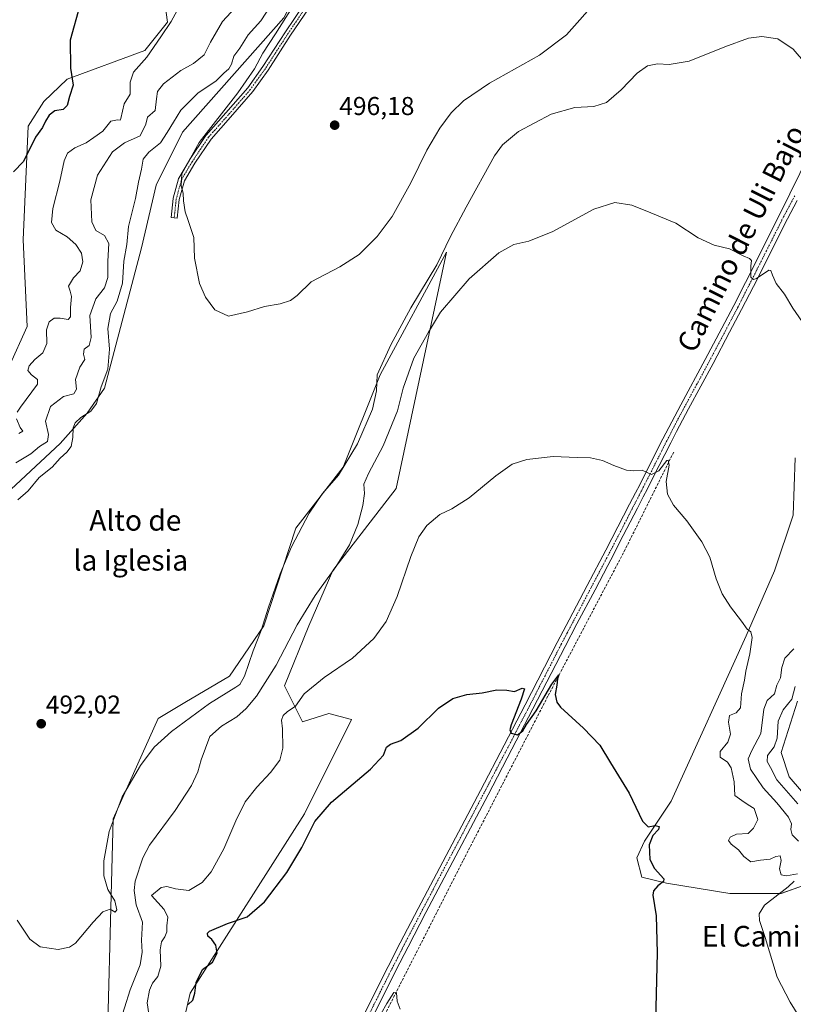
# Model space of a CAD drawing. Units: metres. Extents: x 634693 to 638149, y 4732059 to 4734440.
# Drawn here: x 636174 to 636474, y 4732501 to 4732883 of the extents above; entities that cross this region are included whole.
import ezdxf
from ezdxf.enums import TextEntityAlignment as Align

# ---------------------------------------------------------------- set-up
doc = ezdxf.new("R2010")
doc.units = ezdxf.units.M
doc.header["$MEASUREMENT"] = 0
doc.linetypes.add('TRAZO_Y_PUNTO', pattern=[1, 0.5, -0.25, 0, -0.25])
doc.linetypes.add('TRAZOSX2', pattern=[1.5, 1, -0.5])
for name, color, linetype, lineweight in [('Camino', 19, 'Continuous', 0), ('Camino Cxs', 19, 'Continuous', 0), ('Camino eje', 39, 'TRAZO_Y_PUNTO', 13), ('Carátula', 7, 'Continuous', 5), ('Corriente artificial lineal', 5, 'TRAZOSX2', 13), ('Cultivos herbáceos CxS', 92, 'Continuous', 0), ('Curva de nivel maestra', 36, 'Continuous', 30), ('Curva de nivel normal', 36, 'Continuous', 0), ('Matorral', 135, 'Continuous', 0), ('Matorral CxS', 135, 'Continuous', 0), ('Pista no pavimentada', 254, 'Continuous', 13), ('Pista no pavimentada Cxs', 254, 'Continuous', 0), ('Pista pavimentada eje', 135, 'TRAZO_Y_PUNTO', 0), ('Punto de cota en terreno', 7, 'Continuous', 0), ('Rótulo de punto de cota en terreno', 19, 'Continuous', 0), ('Suelo desnudo', 252, 'Continuous', 0), ('Suelo desnudo CxS', 43, 'Continuous', 0), ('Texto cartográfico', 19, 'Continuous', 0)]:
    doc.layers.add(name, color=color, linetype=linetype, lineweight=lineweight)
doc.styles.add('Arial', font='txt', dxfattribs={"height": 0.2})

# ---------------------------------------------------------------- blocks, each defined once
blk = doc.blocks.new('*U151')
at = {"layer": 'Cultivos herbáceos CxS', "color": 92, "linetype": 'Continuous', "lineweight": 0}
for points in [[(636230.88, 4732467.34, 475.85), (636239.68, 4732505.66, 475), (636284.02, 4732575.26, 475.71), (636302.26, 4732611.76, 477.09), (636293.54, 4732614.14, 478.3), (636283.23, 4732610.96, 478.96), (636276.37, 4732624.81, 482.19), (636285.79, 4732648.13, 483.49), (636295.01, 4732669.65, 484.81), (636319.61, 4732701.43, 481.52), (636339.15, 4732793.07, 489.11), (636313.46, 4732745.5, 489.39), (636299.11, 4732709.63, 489.67), (636280.66, 4732686.05, 490.37), (636268.36, 4732648.13, 489.66), (636255.04, 4732628.65, 491.72), (636237.61, 4732618.4, 491.8), (636227.36, 4732612.25, 491.94), (636209.93, 4732573.3, 489.55), (636206.86, 4732459.53, 486.04)], [(636147.19, 4732679.62, 487.97), (636189.27, 4732718.9, 487.2), (636199.74, 4732730.63, 489.48), (636206.46, 4732740.34, 490.75), (636220.82, 4732794.73, 492.65), (636226.49, 4732819.02, 492.15), (636236.71, 4732839.63, 492.61), (636276.1, 4732883.92, 494.31), (636282.44, 4732896.62, 493.51), (636295.28, 4732902.87, 494.65), (636304.65, 4732920.42, 494.77), (636305.44, 4732938.67, 494.16), (636305.98, 4732974.3, 495.81), (636311.81, 4732987.95, 495.82), (636319.34, 4732996.27, 496.09), (636343.72, 4733008.51, 496.16), (636367.57, 4733020.49, 496), (636381.93, 4733029.14, 496.99), (636396.78, 4733043.15, 497.83), (636410.13, 4733068.94, 498.49), (636424.41, 4733107.02, 497.97), (636489.35, 4733208.07, 501.32)], [(636481.5, 4732578.43, 492.57), (636471.99, 4732589.54, 492.57), (636468.82, 4732599.06, 491.56), (636475.16, 4732618.89, 491)], [(636474.37, 4732713.32, 483.29), (636473.58, 4732691.1, 482.82), (636466.28, 4732669.52, 481.38), (636455.33, 4732644.29, 479.67), (636426.22, 4732580.12, 475.69), (636415.86, 4732564.58, 474.53), (636412.87, 4732558.15, 474.33), (636414.88, 4732550.66, 474.36), (636424.4, 4732548.28, 474.95), (636448.99, 4732544.31, 477.61), (636468.82, 4732544.31, 479.88), (636477.54, 4732547.48, 481.69)]]:
    blk.add_polyline3d(points, dxfattribs=at)
blk = doc.blocks.new('*U171')
at = {"layer": 'Curva de nivel normal', "color": 36, "linetype": 'Continuous', "lineweight": 0}
for points in [[(636272.63, 4732891.46, 490), (636267.07, 4732882.81, 490), (636262.22, 4732877.29, 490), (636258.98, 4732872.14, 490), (636256.66, 4732869.14, 490), (636255.74, 4732865.92, 490), (636254.72, 4732864.16, 490), (636252.84, 4732862.52, 490), (636249.63, 4732859.37, 490), (636242.8, 4732854.8, 490), (636236.14, 4732848.14, 490), (636233.24, 4732843.47, 490), (636230.76, 4732839.47, 490), (636228.23, 4732835.49, 490), (636223.66, 4732831.9, 490), (636221.55, 4732829.16, 490), (636220.9, 4732825.24, 490), (636219.73, 4732820.2, 490), (636218.52, 4732813.93, 490), (636215.81, 4732803, 490), (636215.13, 4732796.02, 490), (636214.05, 4732789.61, 490), (636213.56, 4732781.03, 490), (636211.4, 4732774, 490), (636208.81, 4732769.24, 490), (636207.83, 4732763.46, 490), (636208.44, 4732755.42, 490), (636207.87, 4732747.71, 490), (636205.25, 4732740.89, 490), (636203.37, 4732734.42, 490), (636201.19, 4732731.39, 490), (636197.38, 4732728.96, 490), (636195.12, 4732726.9, 490), (636194.32, 4732724.96, 490), (636194.29, 4732721.21, 490), (636193.54, 4732717.75, 490), (636191.94, 4732715.49, 490), (636189.29, 4732713.18, 490), (636186.29, 4732709.66, 490), (636181.25, 4732705.65, 490), (636176.92, 4732700.55, 490), (636172.92, 4732696.95, 490)], [(636172.71, 4732533.97, 490), (636177.54, 4732526.66, 490), (636181.57, 4732523.63, 490), (636188.55, 4732522.63, 490), (636193.01, 4732523.49, 490), (636195.25, 4732525.01, 490), (636202.07, 4732533.17, 490), (636205.85, 4732537.22, 490), (636208.74, 4732538.18, 490), (636210.67, 4732537.1, 490), (636211.3, 4732538.02, 490), (636210.56, 4732541.51, 490), (636207.79, 4732545.84, 490), (636206.26, 4732551.18, 490), (636206.25, 4732556.97, 490), (636208.27, 4732568.41, 490), (636213.38, 4732581.78, 490), (636220.43, 4732593.94, 490), (636225.82, 4732601.1, 490), (636232.48, 4732607.17, 490), (636247.19, 4732618.06, 490), (636257.42, 4732624.3, 490), (636258.95, 4732625.43, 490), (636260.76, 4732628.66, 490), (636264.22, 4732638.49, 490), (636267.28, 4732646.29, 490), (636270.11, 4732655.37, 490), (636274.58, 4732668.29, 490), (636279.04, 4732678.83, 490), (636285.86, 4732691.82, 490), (636291.09, 4732699.48, 490), (636297.21, 4732706.59, 490), (636304.62, 4732718.73, 490), (636310.39, 4732732.14, 490), (636311.98, 4732739.25, 490), (636312.23, 4732745.48, 490), (636317.49, 4732757.11, 490), (636325.28, 4732771.48, 490), (636335.36, 4732788.15, 490), (636340.64, 4732799.15, 490), (636346.8, 4732810.54, 490), (636357.78, 4732830.36, 490), (636360.88, 4732834.69, 490), (636367.09, 4732839.89, 490), (636379.69, 4732846.59, 490), (636388.89, 4732849.13, 490), (636396.22, 4732849.5, 490), (636401.18, 4732851.17, 490), (636406.88, 4732855.99, 490), (636413.1, 4732862.47, 490), (636417.04, 4732865.29, 490), (636420.91, 4732866.09, 490), (636425.4, 4732865.8, 490), (636433.23, 4732867.2, 490), (636447.06, 4732872.73, 490), (636456.15, 4732876.01, 490), (636461.36, 4732876.67, 490), (636467.59, 4732875.74, 490), (636473.58, 4732871.84, 490), (636478.28, 4732866.2, 490)], [(636474.27, 4732624.65, 490), (636472.97, 4732619.7, 490), (636469.63, 4732615.58, 490), (636467.68, 4732611.13, 490), (636467.38, 4732604.58, 490), (636466.18, 4732601.18, 490), (636463.6, 4732597.84, 490), (636463.42, 4732595.5, 490), (636464.69, 4732593.16, 490), (636467.24, 4732588.4, 490), (636475.38, 4732579.1, 490)]]:
    blk.add_polyline3d(points, dxfattribs=at)
blk = doc.blocks.new('*U174')
at = {"layer": 'Curva de nivel normal', "color": 36, "linetype": 'Continuous', "lineweight": 0}
blk.add_polyline3d([(636309.43, 4732489.96, 470), (636315.93, 4732501.68, 470), (636318.75, 4732505.88, 470), (636319.76, 4732505.84, 470), (636319.98, 4732502.6, 470), (636321.19, 4732499.48, 470)], dxfattribs=at)
blk = doc.blocks.new('*U175')
at = {"layer": 'Curva de nivel normal', "color": 36, "linetype": 'Continuous', "lineweight": 0}
blk.add_polyline3d([(636281.68, 4732891.99, 495), (636272.78, 4732877.78, 495), (636267.94, 4732870.2, 495), (636264.72, 4732864.22, 495), (636258.2, 4732854.92, 495), (636243.16, 4732835.64, 495), (636236.45, 4732823.38, 495), (636236.2, 4732818.76, 495), (636237.07, 4732815.96, 495), (636237.12, 4732813.01, 495), (636237.8, 4732808.71, 495), (636238.89, 4732805.73, 495), (636241.18, 4732798.78, 495), (636241.35, 4732790.67, 495), (636243.35, 4732780.86, 495), (636245.66, 4732775.59, 495), (636249.32, 4732770.73, 495), (636254.58, 4732768.27, 495), (636261.91, 4732769.97, 495), (636268.58, 4732772, 495), (636274.58, 4732773.01, 495), (636278.58, 4732774.26, 495), (636281.24, 4732776.28, 495), (636286.62, 4732781.52, 495), (636297.75, 4732787.33, 495), (636305.25, 4732792.19, 495), (636312.21, 4732799.15, 495), (636318.02, 4732806.94, 495), (636325.3, 4732819.98, 495), (636331.52, 4732832.6, 495), (636336.5, 4732841.14, 495), (636340.96, 4732847.14, 495), (636345.65, 4732851.76, 495), (636355.85, 4732858.59, 495), (636375.18, 4732869.52, 495), (636385.59, 4732877.41, 495), (636397.92, 4732891.32, 495)], dxfattribs=at)
blk = doc.blocks.new('*U182')
at = {"layer": 'Curva de nivel normal', "color": 36, "linetype": 'Continuous', "lineweight": 0}
for points in [[(636478.12, 4732492.99, 480), (636472.31, 4732502.22, 480), (636467.34, 4732511.92, 480), (636462.65, 4732527.29, 480), (636460.53, 4732533.84, 480), (636460.41, 4732536.48, 480), (636462.46, 4732539.75, 480), (636471.6, 4732546.84, 480), (636473.87, 4732549.08, 480)], [(636475.26, 4732551.94, 480), (636470.93, 4732551.17, 480), (636468.82, 4732551.61, 480), (636468.29, 4732553.82, 480), (636468.93, 4732557.15, 480), (636468.51, 4732558.97, 480), (636466.86, 4732558.66, 480), (636464.55, 4732557.59, 480), (636460.88, 4732557.28, 480), (636457.09, 4732556.63, 480), (636454.35, 4732558.7, 480), (636452.3, 4732561.27, 480), (636449.47, 4732563.43, 480), (636448.48, 4732564.88, 480), (636449.11, 4732566.16, 480), (636451.55, 4732567.27, 480), (636456.04, 4732567.56, 480), (636458.14, 4732569.72, 480), (636459.84, 4732572.98, 480), (636459.09, 4732575.38, 480), (636458.36, 4732577.32, 480), (636456.06, 4732578.69, 480), (636453.62, 4732580.39, 480), (636450.89, 4732582.36, 480), (636450.66, 4732587.6, 480), (636449.53, 4732593.12, 480), (636448.01, 4732595.31, 480), (636445.25, 4732597.21, 480), (636445.17, 4732599.44, 480), (636448.26, 4732603.01, 480), (636449.29, 4732606.15, 480), (636448.4, 4732610.83, 480), (636448.84, 4732613.32, 480), (636451.47, 4732614.44, 480), (636453.07, 4732616.38, 480), (636453.54, 4732621.75, 480), (636454.68, 4732627, 480), (636455.14, 4732630.53, 480), (636456.72, 4732637.33, 480), (636457.62, 4732643.57, 480), (636457.18, 4732645.8, 480), (636455.68, 4732646.78, 480), (636453.46, 4732650, 480), (636449.24, 4732655.47, 480), (636446.02, 4732660.53, 480), (636443.64, 4732666.38, 480), (636441.22, 4732674.75, 480), (636438.12, 4732680.76, 480), (636432.26, 4732688.84, 480), (636427.19, 4732694.94, 480), (636424.77, 4732699.22, 480), (636424.28, 4732704.1, 480), (636425.4, 4732710.5, 480), (636425.13, 4732712.44, 480), (636424.49, 4732712.22, 480), (636421.39, 4732708.26, 480), (636418.6, 4732706.81, 480), (636414.98, 4732708.46, 480), (636411.72, 4732708.26, 480), (636408.94, 4732708.54, 480), (636404.05, 4732710.32, 480), (636399.65, 4732712.25, 480), (636395, 4732713.27, 480), (636389.72, 4732713.43, 480), (636380.51, 4732713.76, 480), (636370.22, 4732712.7, 480), (636364.63, 4732710.84, 480), (636358.19, 4732706.29, 480), (636347.97, 4732697.8, 480), (636341.23, 4732693.48, 480), (636336.57, 4732691.29, 480), (636331.48, 4732687.05, 480), (636328.38, 4732682.69, 480), (636325.26, 4732675.07, 480), (636319.99, 4732659.5, 480), (636315.74, 4732649.83, 480), (636311, 4732643.17, 480), (636302.61, 4732635.57, 480), (636291.63, 4732628.12, 480), (636283.91, 4732621.78, 480), (636280.58, 4732616.95, 480), (636277.38, 4732614.76, 480), (636275.78, 4732613.36, 480), (636275.15, 4732611.5, 480), (636275.48, 4732608.17, 480), (636275.66, 4732600.64, 480), (636274.47, 4732596.06, 480), (636270.91, 4732591.31, 480), (636265.54, 4732585.6, 480), (636261.1, 4732579.86, 480), (636257.42, 4732572.53, 480), (636252.79, 4732561.58, 480), (636247.92, 4732552.66, 480), (636244.33, 4732548.6, 480), (636239.24, 4732545.53, 480), (636234.05, 4732546.12, 480), (636230.65, 4732547.06, 480), (636228.52, 4732546.63, 480), (636224.73, 4732543.51, 480), (636229.63, 4732538.1, 480), (636231.06, 4732535.16, 480), (636230.7, 4732531.82, 480), (636230.63, 4732529.44, 480), (636229.93, 4732527.5, 480), (636228.58, 4732525.52, 480), (636228.11, 4732522.5, 480), (636228.41, 4732516.19, 480), (636227.15, 4732512.09, 480), (636225.16, 4732509.58, 480), (636223.98, 4732506.85, 480), (636223.12, 4732501.88, 480), (636223.66, 4732497.6, 480)], [(636173.29, 4732722.67, 480), (636174.9, 4732723.57, 480), (636173.82, 4732725.02, 480), (636172.35, 4732728.38, 480)], [(636172.67, 4732730.95, 480), (636174.01, 4732733, 480), (636180.5, 4732741.82, 480), (636180.53, 4732743.65, 480), (636178.2, 4732745.44, 480), (636176.81, 4732747.18, 480), (636177.26, 4732748.92, 480), (636179.45, 4732751.43, 480), (636182.59, 4732754.07, 480), (636184.19, 4732757.69, 480), (636184.09, 4732762.89, 480), (636185.06, 4732766.02, 480), (636186.95, 4732767.42, 480), (636189.39, 4732767.49, 480), (636192.39, 4732766.91, 480), (636193.39, 4732768, 480), (636193.37, 4732771.64, 480), (636193.7, 4732775.88, 480), (636193.24, 4732777.96, 480), (636192.59, 4732779.89, 480), (636194.47, 4732783.15, 480), (636197.1, 4732785.81, 480), (636198.16, 4732789.33, 480), (636197.66, 4732792.65, 480), (636195.41, 4732795.97, 480), (636192.06, 4732798.95, 480), (636187.66, 4732801.55, 480), (636186.03, 4732804.59, 480), (636186.52, 4732809.98, 480), (636189.18, 4732820.66, 480), (636190.87, 4732828.52, 480), (636192.23, 4732831.48, 480), (636194.96, 4732833.47, 480), (636199.36, 4732835.47, 480), (636202.39, 4732837.47, 480), (636205.86, 4732840.02, 480), (636208.93, 4732843.84, 480), (636211.57, 4732844.34, 480), (636212.57, 4732844.23, 480), (636212.88, 4732844.96, 480), (636214.08, 4732850.53, 480), (636216.48, 4732854.38, 480), (636216.5, 4732859.01, 480), (636217.8, 4732862.82, 480), (636222.88, 4732868.7, 480), (636228.34, 4732876.57, 480), (636232.43, 4732882.47, 480), (636236.37, 4732889.84, 480)]]:
    blk.add_polyline3d(points, dxfattribs=at)
blk = doc.blocks.new('*U183')
at = {"layer": 'Curva de nivel normal', "color": 36, "linetype": 'Continuous', "lineweight": 0}
for points in [[(636475.65, 4732564.61, 485), (636473.16, 4732567.12, 485), (636472.58, 4732569.16, 485), (636472.93, 4732571.37, 485), (636471.73, 4732573.98, 485), (636467.24, 4732579.53, 485), (636461.85, 4732585.28, 485), (636457.02, 4732592.54, 485), (636456.14, 4732596.5, 485), (636457.53, 4732599.74, 485), (636460.95, 4732606.43, 485), (636462.15, 4732615.75, 485), (636463.45, 4732619.17, 485), (636466.33, 4732621.73, 485), (636467.2, 4732625.09, 485), (636468.65, 4732627.92, 485), (636469.08, 4732631.94, 485), (636470.31, 4732635.61, 485), (636473.78, 4732639.17, 485)], [(636478.36, 4732764.22, 485), (636473.4, 4732771.34, 485), (636470.13, 4732776.8, 485), (636466.98, 4732780.91, 485), (636465.55, 4732784.15, 485), (636464.89, 4732785.98, 485), (636464.04, 4732786.03, 485), (636459.28, 4732782.8, 485), (636458.12, 4732782.45, 485), (636457.06, 4732783.31, 485), (636457.16, 4732785.44, 485), (636457.11, 4732787.59, 485), (636457.33, 4732789.78, 485), (636456.66, 4732790.65, 485), (636454.21, 4732791.68, 485), (636448.88, 4732794.38, 485), (636442.94, 4732795.78, 485), (636436.7, 4732798.64, 485), (636428.02, 4732804.28, 485), (636418.38, 4732808.34, 485), (636410.93, 4732811.29, 485), (636404.44, 4732812.38, 485), (636396.31, 4732809.7, 485), (636380.36, 4732801.09, 485), (636371.09, 4732797.37, 485), (636365.22, 4732796.05, 485), (636359.42, 4732792.81, 485), (636347.97, 4732782.72, 485), (636336.75, 4732769.75, 485), (636332.16, 4732762.04, 485), (636326.51, 4732752.01, 485), (636322.33, 4732740.25, 485), (636320.15, 4732731.49, 485), (636314.51, 4732717.91, 485), (636308.85, 4732707.24, 485), (636307.06, 4732703.12, 485), (636307.27, 4732699.48, 485), (636306.71, 4732694.82, 485), (636304.71, 4732687.49, 485), (636301.49, 4732679.53, 485), (636296.18, 4732670.97, 485), (636288.19, 4732659.87, 485), (636281.26, 4732648.5, 485), (636273.04, 4732632.83, 485), (636265.45, 4732620.91, 485), (636261.51, 4732616.09, 485), (636257.85, 4732612.79, 485), (636251.92, 4732609.21, 485), (636247.33, 4732605.22, 485), (636243.94, 4732596.18, 485), (636242.72, 4732591.52, 485), (636240.24, 4732586.25, 485), (636233.91, 4732576.48, 485), (636223.98, 4732563.04, 485), (636221.4, 4732558.14, 485), (636218.41, 4732549.06, 485), (636218, 4732545.46, 485), (636218.81, 4732539.91, 485), (636221.19, 4732533.18, 485), (636220.88, 4732526.18, 485), (636221.15, 4732521.55, 485), (636220.4, 4732516.65, 485), (636216.52, 4732506.89, 485), (636212.11, 4732492.94, 485)], [(636172.1, 4732711.32, 485), (636177.98, 4732714.84, 485), (636181.28, 4732717.72, 485), (636184.38, 4732719.61, 485), (636184.75, 4732722.3, 485), (636183.62, 4732727.52, 485), (636185.59, 4732733.16, 485), (636190.64, 4732737.03, 485), (636194.65, 4732738.08, 485), (636195.63, 4732739.88, 485), (636195.29, 4732743.73, 485), (636196.99, 4732748.49, 485), (636198.88, 4732751.4, 485), (636198.44, 4732753.48, 485), (636198.62, 4732755.39, 485), (636200.59, 4732756.9, 485), (636201.32, 4732759.91, 485), (636200.88, 4732768.55, 485), (636203.14, 4732774.91, 485), (636206.46, 4732779.29, 485), (636207.76, 4732783.21, 485), (636207.86, 4732789.62, 485), (636208.23, 4732796.37, 485), (636206.49, 4732799.58, 485), (636203.13, 4732801.51, 485), (636201.65, 4732804.81, 485), (636201.24, 4732813.32, 485), (636203.78, 4732822.86, 485), (636209.6, 4732831.98, 485), (636214.33, 4732835.47, 485), (636220.38, 4732838.13, 485), (636222.52, 4732842.76, 485), (636223.17, 4732845.46, 485), (636226.17, 4732848.07, 485), (636226.67, 4732852.54, 485), (636227.02, 4732855.4, 485), (636229.38, 4732858.29, 485), (636236.11, 4732863.5, 485), (636241.07, 4732866.23, 485), (636245.21, 4732869.54, 485), (636247.66, 4732874.47, 485), (636252.26, 4732882.54, 485), (636257.16, 4732887.87, 485)]]:
    blk.add_polyline3d(points, dxfattribs=at)
blk = doc.blocks.new('*U191')
at = {"layer": 'Curva de nivel maestra', "color": 36, "linetype": 'Continuous', "lineweight": 30}
for points in [[(636196.92, 4732888.73, 475), (636193.15, 4732875.32, 475), (636193.3, 4732864.47, 475), (636194.42, 4732857.82, 475), (636192.99, 4732853.47, 475), (636192.08, 4732849.92, 475), (636190.47, 4732848.39, 475), (636187.25, 4732847.9, 475), (636185.01, 4732846.16, 475), (636183.6, 4732843.91, 475), (636182.54, 4732841.47, 475), (636179.74, 4732837.62, 475), (636175.12, 4732828.28, 475), (636171.23, 4732824.18, 475)], [(636238.91, 4732501.3, 475), (636240.71, 4732502.92, 475), (636241.57, 4732505.72, 475), (636242.03, 4732509.85, 475), (636244.46, 4732514.81, 475), (636248.39, 4732517.64, 475), (636250.22, 4732521.12, 475), (636249.67, 4732524.28, 475), (636248.11, 4732526.46, 475), (636246.6, 4732527.72, 475), (636246.4, 4732528.94, 475), (636247.26, 4732529.77, 475), (636254.26, 4732532.74, 475), (636261.81, 4732535.25, 475), (636268.61, 4732541.05, 475), (636277.24, 4732552.51, 475), (636283.06, 4732562.18, 475), (636288.11, 4732572.18, 475), (636294.55, 4732579.75, 475), (636309.66, 4732592.51, 475), (636314.73, 4732597.94, 475), (636315.87, 4732601.02, 475), (636317.39, 4732602.29, 475), (636321.38, 4732603.72, 475), (636328.1, 4732608.44, 475), (636336, 4732616.26, 475), (636341.58, 4732619.94, 475), (636347, 4732621.53, 475), (636352.93, 4732622.11, 475), (636358.66, 4732623.31, 475), (636362.54, 4732623.15, 475), (636365.52, 4732622.61, 475), (636368.41, 4732623.94, 475), (636369.3, 4732623.73, 475), (636368.06, 4732619.63, 475), (636364.24, 4732609.67, 475), (636363.73, 4732607.81, 475), (636364.24, 4732606.47, 475), (636366.64, 4732605.89, 475), (636368.69, 4732607.39, 475), (636370.2, 4732609.81, 475), (636373.83, 4732615.17, 475), (636379.97, 4732625.57, 475), (636382.64, 4732629.1, 475), (636382.1, 4732627.57, 475), (636381.89, 4732625.17, 475), (636381.28, 4732621.5, 475), (636381.87, 4732618.55, 475), (636383.33, 4732616.54, 475), (636392.2, 4732608.38, 475), (636398.55, 4732601.84, 475), (636402.77, 4732595.05, 475), (636409.89, 4732583.18, 475), (636415.06, 4732572.41, 475), (636417.3, 4732570.14, 475), (636420.07, 4732570.75, 475), (636421.54, 4732570.34, 475), (636421.33, 4732569.2, 475), (636419.12, 4732566.78, 475), (636417.68, 4732563.19, 475), (636418.01, 4732557.45, 475), (636419.8, 4732553.96, 475), (636423.43, 4732549.97, 475), (636423.21, 4732548.92, 475), (636421.07, 4732547.3, 475), (636419.35, 4732545.37, 475), (636419.1, 4732543.72, 475), (636420.45, 4732535.65, 475), (636420.8, 4732521.33, 475), (636420.05, 4732489.52, 475)]]:
    blk.add_polyline3d(points, dxfattribs=at)
blk = doc.blocks.new('5PATER')
at = {"layer": 'Carátula', "linetype": 'Continuous', "lineweight": 5}
h = blk.add_hatch(color=250, dxfattribs=at)
edge = h.paths.add_edge_path()
edge.add_ellipse((0, 0.01), major_axis=(-1.33, -1.34), ratio=0.999422, start_angle=0, end_angle=360)

msp = doc.modelspace()

# ---------------------------------------------------------------- linework, layer by layer
at = {"layer": 'Camino', "color": 19, "linetype": 'Continuous', "lineweight": 0}
msp.add_polyline3d([(636285.6, 4732887.43, 496.38), (636278.67, 4732877.19, 496.25), (636269.94, 4732863.71, 495.93), (636269.92, 4732863.66, 495.93), (636264.04, 4732855.41, 495.62), (636263.98, 4732855.32, 495.62), (636255.39, 4732845.47, 495.35), (636247.82, 4732836.95, 495.21), (636241.54, 4732827.52, 495.16), (636237.51, 4732820.71, 495.03), (636235.51, 4732813.49, 494.83), (636234.73, 4732806.28, 494.82), (636232.34, 4732806.54, 494.71), (636233.14, 4732813.85, 494.48), (636233.15, 4732813.93, 494.48), (636233.17, 4732814.04, 494.48), (636235.24, 4732821.5, 494.71), (636235.27, 4732821.59, 494.72), (636235.36, 4732821.78, 494.74), (636239.49, 4732828.77, 494.86), (636239.52, 4732828.83, 494.86), (636245.87, 4732838.35, 494.97), (636245.95, 4732838.46, 494.98), (636245.97, 4732838.49, 494.98), (636253.59, 4732847.05, 494.89), (636262.12, 4732856.85, 495.16), (636267.94, 4732865.03, 495.54), (636276.67, 4732878.51, 496.28), (636283.66, 4732888.84, 496.26)], dxfattribs=at)
at = {"layer": 'Camino Cxs', "color": 19, "linetype": 'Continuous', "lineweight": 0}
msp.add_polyline3d([(636285.6, 4732887.43, 496.38), (636278.67, 4732877.19, 496.25), (636269.94, 4732863.71, 495.93), (636269.92, 4732863.66, 495.93), (636264.04, 4732855.41, 495.62), (636263.98, 4732855.32, 495.62), (636255.39, 4732845.47, 495.35), (636247.82, 4732836.95, 495.21), (636241.54, 4732827.52, 495.16), (636237.51, 4732820.71, 495.03), (636235.51, 4732813.49, 494.83), (636234.73, 4732806.28, 494.82), (636232.34, 4732806.54, 494.71), (636233.14, 4732813.85, 494.48), (636233.15, 4732813.93, 494.48), (636233.17, 4732814.04, 494.48), (636235.24, 4732821.5, 494.71), (636235.27, 4732821.59, 494.72), (636235.36, 4732821.78, 494.74), (636239.49, 4732828.77, 494.86), (636239.52, 4732828.83, 494.86), (636245.87, 4732838.35, 494.97), (636245.95, 4732838.46, 494.98), (636245.97, 4732838.49, 494.98), (636253.59, 4732847.05, 494.89), (636262.12, 4732856.85, 495.16), (636267.94, 4732865.03, 495.54), (636276.67, 4732878.51, 496.28), (636283.66, 4732888.84, 496.26)], dxfattribs=at)
at = {"layer": 'Camino eje', "color": 39, "linetype": 'TRAZO_Y_PUNTO', "lineweight": 13}
msp.add_polyline3d([(636284.65, 4732888.17, 496.38), (636277.67, 4732877.85, 496.27), (636268.94, 4732864.36, 495.77), (636263.06, 4732856.1, 495.42), (636254.49, 4732846.26, 495.15), (636246.87, 4732837.69, 495.14), (636240.52, 4732828.16, 495.03), (636236.39, 4732821.18, 494.98), (636234.33, 4732813.72, 494.66), (636233.54, 4732806.41, 494.77)], dxfattribs=at)
at = {"layer": 'Corriente artificial lineal', "color": 5, "linetype": 'TRAZOSX2', "lineweight": 13}
msp.add_polyline3d([(636427.22, 4732715.53, 480.24), (636408.39, 4732677.73, 478.27), (636378.41, 4732620.81, 474.95), (636345.51, 4732556.99, 471.85), (636314.75, 4732496.44, 469.9), (636293.66, 4732454.21, 468.67), (636280.54, 4732430.68, 468.24), (636273.5, 4732420.05, 467.94), (636254.64, 4732399.34, 467.36), (636206.46, 4732345.49, 464.67)], dxfattribs=at)
at = {"layer": 'Cultivos herbáceos CxS', "color": 92, "linetype": 'Continuous', "lineweight": 0}
for points in [[(636147.18, 4732679.62, 487.97), (636189.27, 4732718.9, 487.2), (636199.74, 4732730.63, 489.48), (636206.46, 4732740.34, 490.75), (636220.82, 4732794.73, 492.65), (636226.49, 4732819.02, 492.15), (636236.71, 4732839.63, 492.61), (636276.1, 4732883.92, 494.32), (636282.44, 4732896.62, 493.51), (636295.28, 4732902.87, 494.65), (636304.65, 4732920.42, 494.77), (636305.44, 4732938.67, 494.16), (636305.98, 4732974.3, 495.81), (636311.81, 4732987.95, 495.82), (636319.34, 4732996.27, 496.09), (636343.72, 4733008.51, 496.16)], [(636167.69, 4733001.71, 471.14), (636185.69, 4732996.6, 473.02), (636202.38, 4732999.13, 474.5), (636229.94, 4732987.03, 476.52), (636238.06, 4732965.02, 477.59), (636273.72, 4732939.07, 484.7), (636282.05, 4732930.34, 486.77), (636282.04, 4732922.19, 487.25), (636273.44, 4732911.79, 485.36), (636247.89, 4732916.79, 480.28), (636226.93, 4732911.69, 475.98), (636230.89, 4732882.33, 479.65), (636222.17, 4732871.23, 479.47), (636192.03, 4732860.12, 474.63), (636183.03, 4732851.46, 473.72), (636176.96, 4732841.87, 474.32), (636175, 4732797.89, 475.14), (636176.58, 4732764.27, 477.81), (636169.47, 4732748.45, 477.58)], [(636167.69, 4733001.71, 471.14), (636185.69, 4732996.6, 473.02), (636202.11, 4732999.09, 474.49), (636202.38, 4732999.13, 474.5), (636203.93, 4732998.45, 474.67), (636205.68, 4732997.68, 474.83), (636229.94, 4732987.03, 476.52), (636238.06, 4732965.02, 477.59), (636273.72, 4732939.07, 484.7), (636282.05, 4732930.34, 486.77), (636282.04, 4732922.19, 487.25), (636273.44, 4732911.79, 485.36), (636247.89, 4732916.79, 480.28), (636226.93, 4732911.69, 475.98), (636230.89, 4732882.33, 479.65), (636222.17, 4732871.23, 479.47), (636192.03, 4732860.12, 474.63), (636183.03, 4732851.46, 473.72), (636176.96, 4732841.87, 474.32), (636175, 4732797.89, 475.14), (636176.58, 4732764.27, 477.81), (636169.47, 4732748.45, 477.58)], [(636230.88, 4732467.34, 475.85), (636239.68, 4732505.66, 475), (636284.02, 4732575.26, 475.71), (636302.26, 4732611.76, 477.09), (636293.54, 4732614.14, 478.3), (636283.23, 4732610.96, 478.96), (636276.37, 4732624.81, 482.19), (636285.79, 4732648.13, 483.49), (636295.01, 4732669.65, 484.81), (636319.61, 4732701.43, 481.52), (636339.15, 4732793.07, 489.11), (636313.46, 4732745.5, 489.39), (636299.11, 4732709.63, 489.67), (636280.66, 4732686.05, 490.37), (636268.36, 4732648.13, 489.66), (636255.04, 4732628.65, 491.72), (636237.61, 4732618.4, 491.8), (636227.36, 4732612.25, 491.94), (636209.93, 4732573.3, 489.55), (636206.86, 4732459.53, 486.04)], [(636474.37, 4732713.32, 483.29), (636473.58, 4732691.1, 482.82), (636466.28, 4732669.52, 481.38), (636455.33, 4732644.29, 479.67), (636426.22, 4732580.12, 475.69), (636415.86, 4732564.58, 474.53), (636412.86, 4732558.15, 474.33), (636414.88, 4732550.66, 474.36), (636424.4, 4732548.28, 474.95), (636448.99, 4732544.31, 477.61), (636468.81, 4732544.31, 479.88), (636477.54, 4732547.48, 481.69)], [(636481.5, 4732578.43, 492.57), (636471.99, 4732589.54, 492.57), (636468.82, 4732599.06, 491.56), (636475.16, 4732618.89, 491)]]:
    msp.add_polyline3d(points, dxfattribs=at)
at = {"layer": 'Matorral', "color": 135, "linetype": 'Continuous', "lineweight": 0}
msp.add_polyline3d([(636230.88, 4732467.34, 475.85), (636239.68, 4732505.66, 475), (636284.02, 4732575.26, 475.71), (636302.26, 4732611.76, 477.09), (636293.54, 4732614.14, 478.3), (636283.23, 4732610.96, 478.96), (636276.37, 4732624.81, 482.19), (636285.79, 4732648.13, 483.49), (636295.01, 4732669.65, 484.81), (636319.61, 4732701.43, 481.52), (636339.15, 4732793.07, 489.11), (636313.46, 4732745.5, 489.39), (636299.11, 4732709.63, 489.67), (636280.66, 4732686.05, 490.37), (636268.36, 4732648.13, 489.66), (636255.04, 4732628.65, 491.72), (636237.61, 4732618.4, 491.8), (636227.36, 4732612.25, 491.94), (636209.93, 4732573.3, 489.55), (636206.86, 4732459.53, 486.04)], dxfattribs=at)
at = {"layer": 'Matorral CxS', "color": 135, "linetype": 'Continuous', "lineweight": 0}
msp.add_polyline3d([(636206.86, 4732459.53, 486.04), (636209.93, 4732573.3, 489.55), (636227.36, 4732612.25, 491.94), (636237.61, 4732618.4, 491.8), (636255.04, 4732628.65, 491.72), (636268.36, 4732648.13, 489.66), (636280.66, 4732686.05, 490.37), (636299.11, 4732709.63, 489.67), (636313.46, 4732745.5, 489.39), (636339.15, 4732793.07, 489.11), (636319.61, 4732701.43, 481.52), (636295.01, 4732669.65, 484.81), (636285.79, 4732648.13, 483.49), (636276.37, 4732624.81, 482.19), (636283.23, 4732610.96, 478.96), (636293.54, 4732614.14, 478.3), (636302.26, 4732611.76, 477.09), (636284.02, 4732575.26, 475.71), (636239.68, 4732505.66, 475), (636230.88, 4732467.34, 475.85)], dxfattribs=at)
at = {"layer": 'Pista no pavimentada', "color": 254, "linetype": 'Continuous', "lineweight": 13}
for points in [[(636307.57, 4732498.15, 470.6), (636312.03, 4732507.1, 470.94), (636316.51, 4732516.03, 471.27), (636321.21, 4732525.16, 471.53), (636328.13, 4732538.46, 471.74), (636334.05, 4732549.76, 472.32), (636352.24, 4732584.21, 473.76), (636361.51, 4732601.91, 474.64), (636369.62, 4732617.48, 475.1), (636382.06, 4732641.67, 476.34), (636386.71, 4732650.51, 476.9), (636393.72, 4732663.73, 477.61), (636398.63, 4732673.07, 477.98), (636400.94, 4732677.5, 478.26), (636403.24, 4732681.94, 478.36), (636410.11, 4732695.27, 479.16), (636412.4, 4732699.71, 479.37), (636414.02, 4732702.87, 479.55), (636416.29, 4732707.31, 479.93), (636423.02, 4732720.65, 480.6), (636425.28, 4732725.06, 480.92), (636427.6, 4732729.48, 481.15), (636429.96, 4732733.88, 481.49), (636439.47, 4732751.44, 482.65), (636445.88, 4732763.57, 483.58), (636450.52, 4732772.41, 484.08), (636455.08, 4732781.29, 484.63), (636468.26, 4732807.48, 486.55), (636496.02, 4732863.98, 490.47)], [(636475.06, 4732813.04, 487.06), (636471.29, 4732805.96, 486.5), (636458.09, 4732779.76, 484.64), (636453.53, 4732770.85, 483.97), (636448.88, 4732761.99, 483.35), (636442.46, 4732749.84, 482.71), (636432.94, 4732732.28, 481.53), (636430.6, 4732727.89, 481.27), (636428.29, 4732723.5, 480.99), (636426.04, 4732719.11, 480.58), (636419.31, 4732705.78, 479.6), (636417.04, 4732701.32, 479.57), (636415.41, 4732698.16, 479.33), (636413.12, 4732693.71, 479.05), (636406.25, 4732680.39, 478.41), (636403.95, 4732675.94, 478.06), (636401.63, 4732671.5, 478.01), (636396.72, 4732662.15, 477.56), (636389.7, 4732648.93, 476.6), (636385.07, 4732640.1, 476.12), (636372.62, 4732615.92, 475.04), (636364.51, 4732600.34, 474.13), (636355.23, 4732582.63, 473.49), (636337.05, 4732548.19, 472.27), (636331.13, 4732536.89, 471.87), (636324.22, 4732523.6, 471.09), (636319.53, 4732514.49, 470.77), (636315.06, 4732505.58, 470.78), (636310.6, 4732496.63, 470.33)]]:
    msp.add_polyline3d(points, dxfattribs=at)
at = {"layer": 'Pista no pavimentada Cxs', "color": 254, "linetype": 'Continuous', "lineweight": 0}
for points in [[(636307.57, 4732498.15, 470.6), (636312.03, 4732507.1, 470.94), (636316.51, 4732516.03, 471.27), (636321.21, 4732525.16, 471.53), (636328.13, 4732538.46, 471.74), (636334.05, 4732549.76, 472.32), (636352.24, 4732584.21, 473.76), (636361.51, 4732601.91, 474.64), (636369.62, 4732617.48, 475.1), (636382.06, 4732641.67, 476.34), (636386.71, 4732650.51, 476.9), (636393.72, 4732663.73, 477.61), (636398.63, 4732673.07, 477.98), (636400.94, 4732677.5, 478.26), (636403.24, 4732681.94, 478.36), (636410.11, 4732695.27, 479.16), (636412.4, 4732699.71, 479.37), (636414.02, 4732702.87, 479.55), (636416.29, 4732707.31, 479.93), (636423.02, 4732720.65, 480.6), (636425.28, 4732725.06, 480.92), (636427.6, 4732729.48, 481.15), (636429.96, 4732733.88, 481.49), (636439.47, 4732751.44, 482.65), (636445.88, 4732763.57, 483.58), (636450.52, 4732772.41, 484.08), (636455.08, 4732781.29, 484.63), (636468.26, 4732807.48, 486.55), (636496.02, 4732863.98, 490.47)], [(636475.06, 4732813.04, 487.06), (636471.29, 4732805.96, 486.5), (636458.09, 4732779.76, 484.64), (636453.53, 4732770.85, 483.97), (636448.88, 4732761.99, 483.35), (636442.46, 4732749.84, 482.71), (636432.94, 4732732.28, 481.53), (636430.6, 4732727.89, 481.27), (636428.29, 4732723.5, 480.99), (636426.04, 4732719.11, 480.58), (636419.31, 4732705.78, 479.6), (636417.04, 4732701.32, 479.57), (636415.41, 4732698.16, 479.33), (636413.12, 4732693.71, 479.05), (636406.25, 4732680.39, 478.41), (636403.95, 4732675.94, 478.06), (636401.63, 4732671.5, 478.01), (636396.72, 4732662.15, 477.56), (636389.7, 4732648.93, 476.6), (636385.07, 4732640.1, 476.12), (636372.62, 4732615.92, 475.04), (636364.51, 4732600.34, 474.13), (636355.23, 4732582.63, 473.49), (636337.05, 4732548.19, 472.27), (636331.13, 4732536.89, 471.87), (636324.22, 4732523.6, 471.09), (636319.53, 4732514.49, 470.77), (636315.06, 4732505.58, 470.78), (636310.6, 4732496.63, 470.33)]]:
    msp.add_polyline3d(points, dxfattribs=at)
at = {"layer": 'Pista pavimentada eje', "color": 135, "linetype": 'TRAZO_Y_PUNTO', "lineweight": 0}
msp.add_polyline3d([(636474.15, 4732814.95, 487.17), (636469.78, 4732806.72, 486.55), (636463.19, 4732793.63, 485.63), (636456.59, 4732780.53, 484.77), (636454.31, 4732776.09, 484.23), (636452.03, 4732771.63, 484.12), (636447.38, 4732762.78, 483.52), (636440.97, 4732750.64, 482.76), (636436.21, 4732741.86, 482.13), (636431.45, 4732733.08, 481.58), (636430.28, 4732730.89, 481.38), (636429.1, 4732728.69, 481.21), (636427.95, 4732726.49, 481.07), (636426.79, 4732724.28, 480.96), (636424.53, 4732719.88, 480.6), (636421.17, 4732713.21, 480.3), (636417.8, 4732706.55, 479.78), (636416.67, 4732704.32, 479.78), (636415.53, 4732702.1, 479.6), (636414.72, 4732700.52, 479.47), (636413.91, 4732698.94, 479.38), (636408.18, 4732687.83, 478.69), (636404.75, 4732681.17, 478.41), (636403.6, 4732678.94, 478.31), (636402.45, 4732676.72, 478.21), (636401.29, 4732674.5, 478.19), (636400.13, 4732672.29, 478.02), (636397.68, 4732667.61, 477.78), (636395.22, 4732662.94, 477.62), (636391.71, 4732656.33, 477.35), (636388.21, 4732649.72, 476.81), (636385.89, 4732645.31, 476.78), (636383.57, 4732640.89, 476.29), (636377.35, 4732628.79, 475.83), (636371.12, 4732616.7, 475.24), (636367.07, 4732608.92, 474.92), (636363.01, 4732601.13, 474.44), (636358.38, 4732592.28, 474.18), (636353.74, 4732583.42, 473.73), (636344.65, 4732566.2, 472.92), (636335.55, 4732548.98, 472.4), (636329.63, 4732537.68, 471.86), (636326.17, 4732531.03, 471.77), (636322.72, 4732524.38, 471.4), (636318.02, 4732515.26, 471.08), (636313.55, 4732506.34, 470.91), (636309.09, 4732497.39, 470.54)], dxfattribs=at)
at = {"layer": 'Suelo desnudo', "color": 252, "linetype": 'Continuous', "lineweight": 0}
for points in [[(636147.18, 4732679.62, 487.97), (636189.27, 4732718.9, 487.2), (636199.74, 4732730.63, 489.48), (636206.46, 4732740.34, 490.75), (636220.82, 4732794.73, 492.65), (636226.49, 4732819.02, 492.15), (636236.71, 4732839.63, 492.61), (636276.1, 4732883.92, 494.32), (636282.44, 4732896.62, 493.51), (636295.28, 4732902.87, 494.65), (636304.65, 4732920.42, 494.77), (636305.44, 4732938.67, 494.16), (636305.98, 4732974.3, 495.81), (636311.81, 4732987.95, 495.82), (636319.34, 4732996.27, 496.09), (636343.72, 4733008.51, 496.16)], [(636167.69, 4733001.71, 471.14), (636185.69, 4732996.6, 473.02), (636202.11, 4732999.09, 474.49), (636202.38, 4732999.13, 474.5), (636203.93, 4732998.45, 474.67), (636205.68, 4732997.68, 474.83), (636229.94, 4732987.03, 476.52), (636238.06, 4732965.02, 477.59), (636273.72, 4732939.07, 484.7), (636282.05, 4732930.34, 486.77), (636282.04, 4732922.19, 487.25), (636273.44, 4732911.79, 485.36), (636247.89, 4732916.79, 480.28), (636226.93, 4732911.69, 475.98), (636230.89, 4732882.33, 479.65), (636222.17, 4732871.23, 479.47), (636192.03, 4732860.12, 474.63), (636183.03, 4732851.46, 473.72), (636176.96, 4732841.87, 474.32), (636175, 4732797.89, 475.14), (636176.58, 4732764.27, 477.81), (636169.47, 4732748.45, 477.58)], [(636474.37, 4732713.32, 483.29), (636473.58, 4732691.1, 482.82), (636466.28, 4732669.52, 481.38), (636455.33, 4732644.29, 479.67), (636426.22, 4732580.12, 475.69), (636415.86, 4732564.58, 474.53), (636412.86, 4732558.15, 474.33), (636414.88, 4732550.66, 474.36), (636424.4, 4732548.28, 474.95), (636448.99, 4732544.31, 477.61), (636468.81, 4732544.31, 479.88), (636477.54, 4732547.48, 481.69)], [(636481.5, 4732578.43, 492.57), (636471.99, 4732589.54, 492.57), (636468.82, 4732599.06, 491.56), (636475.16, 4732618.89, 491)]]:
    msp.add_polyline3d(points, dxfattribs=at)
at = {"layer": 'Suelo desnudo CxS', "color": 43, "linetype": 'Continuous', "lineweight": 0}
for points in [[(636169.47, 4732748.45, 477.58), (636176.58, 4732764.27, 477.81), (636175, 4732797.89, 475.14), (636176.96, 4732841.87, 474.32), (636183.03, 4732851.46, 473.72), (636192.03, 4732860.12, 474.63), (636222.17, 4732871.23, 479.47), (636230.89, 4732882.33, 479.65), (636226.93, 4732911.69, 475.98), (636247.89, 4732916.79, 480.28), (636273.44, 4732911.79, 485.36), (636282.04, 4732922.19, 487.25), (636282.05, 4732930.34, 486.77), (636273.72, 4732939.07, 484.7), (636238.06, 4732965.02, 477.59), (636229.94, 4732987.03, 476.52), (636202.38, 4732999.13, 474.5), (636185.69, 4732996.6, 473.02), (636167.69, 4733001.71, 471.14)], [(636276.1, 4732883.92, 494.31), (636236.71, 4732839.63, 492.61), (636226.49, 4732819.02, 492.15), (636220.82, 4732794.73, 492.65), (636206.46, 4732740.34, 490.75), (636199.74, 4732730.63, 489.48), (636189.27, 4732718.9, 487.2), (636147.19, 4732679.62, 487.97)], [(636477.54, 4732547.48, 481.69), (636468.81, 4732544.31, 479.88), (636448.99, 4732544.31, 477.61), (636424.4, 4732548.28, 474.95), (636414.88, 4732550.66, 474.36), (636412.87, 4732558.15, 474.33), (636415.86, 4732564.58, 474.53), (636426.22, 4732580.12, 475.69), (636455.33, 4732644.29, 479.67), (636466.28, 4732669.52, 481.38), (636473.58, 4732691.1, 482.82), (636474.37, 4732713.32, 483.29)], [(636475.16, 4732618.89, 491), (636468.82, 4732599.06, 491.56), (636471.99, 4732589.54, 492.57), (636481.5, 4732578.43, 492.57)]]:
    msp.add_polyline3d(points, dxfattribs=at)

# ---------------------------------------------------------------- block references
at = {"layer": 'Cultivos herbáceos CxS', "color": 92, "linetype": 'Continuous', "lineweight": 0}
msp.add_blockref('*U151', (0, 0), dxfattribs=at)
at = {"layer": 'Curva de nivel maestra', "color": 36, "linetype": 'Continuous', "lineweight": 30}
msp.add_blockref('*U191', (0, 0), dxfattribs=at)
at = {"layer": 'Curva de nivel normal', "color": 36, "linetype": 'Continuous', "lineweight": 0}
for name in ['*U171', '*U175', '*U183', '*U182', '*U174']:
    msp.add_blockref(name, (0, 0), dxfattribs=at)
at = {"layer": 'Punto de cota en terreno', "linetype": 'Continuous', "lineweight": 0}
for p in [(636295.77, 4732842.3, 496.18), (636181.98, 4732610.15, 492.02)]:
    msp.add_blockref('5PATER', p, dxfattribs=at)

# ---------------------------------------------------------------- texts
at = {"layer": 'Rótulo de punto de cota en terreno', "color": 19, "linetype": 'Continuous', "lineweight": 0, "style": 'Arial'}
for s, p in [('496,18', (636297.53, 4732844.06)), ('492,02', (636183.74, 4732611.91))]:
    msp.add_text(s, height=7, dxfattribs=at).set_placement(p, align=Align.BOTTOM_LEFT)
at = {"layer": 'Texto cartográfico', "color": 19, "linetype": 'Continuous', "lineweight": 0, "style": 'Arial'}
msp.add_text('Camino de Uli Bajo', height=8, rotation=63.3914, dxfattribs=at).set_placement((636453.3, 4732798.39), align=Align.MIDDLE_CENTER)
for s, p in [('Alto de', (636218.46, 4732689.05)), ('la Iglesia', (636216.72, 4732673.56)), ('El Camino de Uli', (636479.73, 4732527.75))]:
    msp.add_text(s, height=8, dxfattribs=at).set_placement(p, align=Align.MIDDLE_CENTER)

doc.saveas('drawing.dxf')
